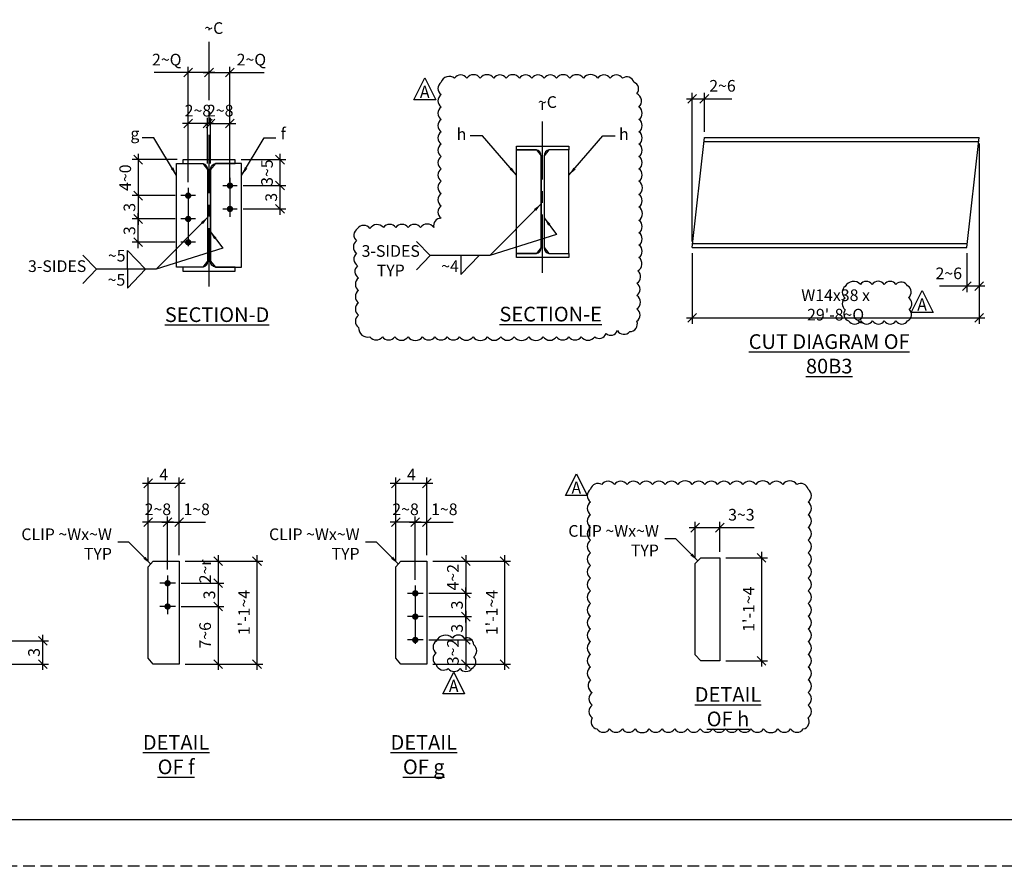
# Model space of a CAD drawing. Units: inches. Extents: x 0 to 432, y 0 to 288.
# Drawn here: x 183 to 309, y 0 to 109 of the extents above; entities that cross this region are included whole.
import ezdxf
from ezdxf.enums import TextEntityAlignment as Align

# ---------------------------------------------------------------- set-up
doc = ezdxf.new("R2010")
doc.units = ezdxf.units.IN
doc.header["$LTSCALE"] = 6
doc.header["$MEASUREMENT"] = 0
doc.header["$PDMODE"] = 98
doc.linetypes.add('CENTER', pattern=[2, 1.25, -0.25, 0.25, -0.25])
doc.linetypes.add('HIDDEN', pattern=[0.375, 0.25, -0.125])
for name, color, linetype in [('BORDERLINE', 3, 'Continuous'), ('DIM', 1, 'Continuous'), ('HOLES', 2, 'Continuous'), ('MATERIAL', 2, 'Continuous'), ('PLATES', 2, 'Continuous'), ('S5', 6, 'Continuous'), ('Secondary', 5, 'CENTER'), ('TEXT', 2, 'Continuous')]:
    doc.layers.add(name, color=color, linetype=linetype)
doc.styles.add('17BA', font='ROMANS', dxfattribs={"width": 0.95, "height": 11.57})
doc.styles.add('ROMANLES', font='dim.shx', dxfattribs={"width": 0.8, "bigfont": 'dtl-big.shx'})
doc.dimstyles.new('STD12', dxfattribs={"dimscale": 12, "dimtxt": 0.125, "dimasz": 0.09375, "dimexe": 0.0625, "dimexo": 0.0625, "dimgap": 0.03125, "dimtad": 1, "dimdec": 4, "dimzin": 3, "dimdsep": 46, "dimlunit": 4, "dimtxsty": 'ROMANLES', "dimblk": 'OBLIQUE', "dimcen": 0.0625, "dimdle": 0.0625, "dimclrd": 256, "dimclre": 256, "dimclrt": 3, "dimadec": 4, "dimazin": 0, "dimtfac": 0.65, "dimtdec": 4, "dimtmove": 0, "dimatfit": 3, "dimfxl": 0, "dimtolj": 1, "dimtzin": 0, "dimarcsym": 0})

# ---------------------------------------------------------------- blocks, each defined once
blk = doc.blocks.new('_Oblique')
at = {"layer": 'DIM', "color": 0, "lineweight": -2}
blk.add_line((-0.5, -0.5), (0.5, 0.5), dxfattribs=at)
blk = doc.blocks.new('*D94')
at = {"layer": 'Defpoints', "color": 0}
for p in [(175.53, 29.02), (185.53, 29.02), (175.53, 26.02)]:
    blk.add_point(p, dxfattribs=at)
at = {"layer": 'DIM', "lineweight": -2}
for p, q in [((185.53, 25.27), (185.53, 29.77)), ((176.28, 29.02), (186.28, 29.02)), ((176.28, 26.02), (186.28, 26.02))]:
    blk.add_line(p, q, dxfattribs=at)
at = {"layer": 'DIM', "lineweight": -2, "xscale": 1.125, "yscale": 1.125, "zscale": 1.125}
for p, rotation in [((185.53, 29.02), 90), ((185.53, 26.02), 270)]:
    blk.add_blockref('_Oblique', p, dxfattribs=dict(at, rotation=rotation))
at = {"layer": 'DIM', "color": 3, "insert": (184.41, 27.52), "char_height": 1.5, "attachment_point": 5, "rotation": 90, "style": 'ROMANLES'}
blk.add_mtext('\\A1;3', dxfattribs=at)
blk = doc.blocks.new('*D104')
at = {"layer": 'Defpoints', "color": 0}
for p in [(203.1, 39.27), (203.1, 26.02), (213.1, 26.02)]:
    blk.add_point(p, dxfattribs=at)
at = {"layer": 'DIM', "lineweight": -2}
for p, q in [((213.1, 40.02), (213.1, 25.27)), ((203.85, 39.27), (213.85, 39.27)), ((203.85, 26.02), (213.85, 26.02))]:
    blk.add_line(p, q, dxfattribs=at)
at = {"layer": 'DIM', "lineweight": -2, "xscale": 1.125, "yscale": 1.125, "zscale": 1.125}
for p, rotation in [((213.1, 39.27), 90), ((213.1, 26.02), 270)]:
    blk.add_blockref('_Oblique', p, dxfattribs=dict(at, rotation=rotation))
at = {"layer": 'DIM', "color": 3, "insert": (211.43, 32.65), "char_height": 1.5, "attachment_point": 5, "rotation": 90, "style": 'ROMANLES'}
blk.add_mtext("\\A1;1'-1~4", dxfattribs=at)
blk = doc.blocks.new('*D103')
at = {"layer": 'Defpoints', "color": 0}
for p in [(203.1, 49.27), (199.1, 38.52), (203.1, 39.27)]:
    blk.add_point(p, dxfattribs=at)
at = {"layer": 'DIM', "lineweight": -2}
for p, q in [((199.1, 39.27), (199.1, 50.02)), ((203.1, 40.02), (203.1, 50.02)), ((198.35, 49.27), (203.85, 49.27))]:
    blk.add_line(p, q, dxfattribs=at)
at = {"layer": 'DIM', "lineweight": -2, "xscale": 1.125, "yscale": 1.125, "zscale": 1.125, "rotation": 180}
blk.add_blockref('_Oblique', (199.1, 49.27), dxfattribs=at)
at = {"layer": 'DIM', "lineweight": -2, "xscale": 1.125, "yscale": 1.125, "zscale": 1.125}
blk.add_blockref('_Oblique', (203.1, 49.27), dxfattribs=at)
at = {"layer": 'DIM', "color": 3, "insert": (201.1, 50.39), "char_height": 1.5, "attachment_point": 5, "style": 'ROMANLES'}
blk.add_mtext('\\A1;4', dxfattribs=at)
blk = doc.blocks.new('*D102')
at = {"layer": 'Defpoints', "color": 0}
for p in [(199.1, 44.27), (199.1, 38.52), (201.6, 37.42)]:
    blk.add_point(p, dxfattribs=at)
at = {"layer": 'DIM', "lineweight": -2}
for p, q in [((199.1, 39.27), (199.1, 45.02)), ((201.6, 38.17), (201.6, 45.02)), ((202.35, 44.27), (198.35, 44.27))]:
    blk.add_line(p, q, dxfattribs=at)
at = {"layer": 'DIM', "lineweight": -2, "xscale": 1.125, "yscale": 1.125, "zscale": 1.125, "rotation": 180}
blk.add_blockref('_Oblique', (199.1, 44.27), dxfattribs=at)
at = {"layer": 'DIM', "lineweight": -2, "xscale": 1.125, "yscale": 1.125, "zscale": 1.125}
blk.add_blockref('_Oblique', (201.6, 44.27), dxfattribs=at)
at = {"layer": 'DIM', "color": 3, "insert": (200.35, 45.93), "char_height": 1.5, "attachment_point": 5, "style": 'ROMANLES'}
blk.add_mtext('\\A1;2~8', dxfattribs=at)
blk = doc.blocks.new('*D101')
at = {"layer": 'Defpoints', "color": 0}
for p in [(203.1, 44.27), (203.1, 39.27), (201.6, 37.42)]:
    blk.add_point(p, dxfattribs=at)
at = {"layer": 'DIM', "lineweight": -2}
for p, q in [((201.6, 38.17), (201.6, 45.02)), ((203.1, 40.02), (203.1, 45.02)), ((200.85, 44.27), (203.1, 44.27)), ((203.1, 44.27), (206.46, 44.27))]:
    blk.add_line(p, q, dxfattribs=at)
at = {"layer": 'DIM', "lineweight": -2, "xscale": 1.125, "yscale": 1.125, "zscale": 1.125, "rotation": 180}
blk.add_blockref('_Oblique', (201.6, 44.27), dxfattribs=at)
at = {"layer": 'DIM', "lineweight": -2, "xscale": 1.125, "yscale": 1.125, "zscale": 1.125}
blk.add_blockref('_Oblique', (203.1, 44.27), dxfattribs=at)
at = {"layer": 'DIM', "color": 3, "insert": (205.34, 45.93), "char_height": 1.5, "attachment_point": 5, "style": 'ROMANLES'}
blk.add_mtext('\\A1;1~8', dxfattribs=at)
blk = doc.blocks.new('*D100')
at = {"layer": 'Defpoints', "color": 0}
for p in [(202.6, 33.42), (203.1, 26.02), (208.1, 26.02)]:
    blk.add_point(p, dxfattribs=at)
at = {"layer": 'DIM', "lineweight": -2}
for p, q in [((203.35, 33.42), (208.85, 33.42)), ((208.1, 34.17), (208.1, 25.27)), ((203.85, 26.02), (208.85, 26.02))]:
    blk.add_line(p, q, dxfattribs=at)
at = {"layer": 'DIM', "lineweight": -2, "xscale": 1.125, "yscale": 1.125, "zscale": 1.125}
for p, rotation in [((208.1, 33.42), 90), ((208.1, 26.02), 270)]:
    blk.add_blockref('_Oblique', p, dxfattribs=dict(at, rotation=rotation))
at = {"layer": 'DIM', "color": 3, "insert": (206.43, 29.72), "char_height": 1.5, "attachment_point": 5, "rotation": 90, "style": 'ROMANLES'}
blk.add_mtext('\\A1;7~6', dxfattribs=at)
blk = doc.blocks.new('*D99')
at = {"layer": 'Defpoints', "color": 0}
for p in [(203.1, 39.27), (202.6, 36.42), (208.1, 36.42)]:
    blk.add_point(p, dxfattribs=at)
at = {"layer": 'DIM', "lineweight": -2}
for p, q in [((208.1, 40.02), (208.1, 35.67)), ((203.85, 39.27), (208.85, 39.27)), ((203.35, 36.42), (208.85, 36.42))]:
    blk.add_line(p, q, dxfattribs=at)
at = {"layer": 'DIM', "lineweight": -2, "xscale": 1.125, "yscale": 1.125, "zscale": 1.125}
for p, rotation in [((208.1, 39.27), 90), ((208.1, 36.42), 270)]:
    blk.add_blockref('_Oblique', p, dxfattribs=dict(at, rotation=rotation))
at = {"layer": 'DIM', "color": 3, "insert": (206.43, 37.94), "char_height": 1.5, "attachment_point": 5, "rotation": 90, "style": 'ROMANLES'}
blk.add_mtext('\\A1;2~r', dxfattribs=at)
blk = doc.blocks.new('*D98')
at = {"layer": 'Defpoints', "color": 0}
for p in [(202.6, 36.42), (202.6, 33.42), (208.1, 33.42)]:
    blk.add_point(p, dxfattribs=at)
at = {"layer": 'DIM', "lineweight": -2}
for p, q in [((208.1, 37.17), (208.1, 32.67)), ((203.35, 36.42), (208.85, 36.42)), ((203.35, 33.42), (208.85, 33.42))]:
    blk.add_line(p, q, dxfattribs=at)
at = {"layer": 'DIM', "lineweight": -2, "xscale": 1.125, "yscale": 1.125, "zscale": 1.125}
for p, rotation in [((208.1, 36.42), 90), ((208.1, 33.42), 270)]:
    blk.add_blockref('_Oblique', p, dxfattribs=dict(at, rotation=rotation))
at = {"layer": 'DIM', "color": 3, "insert": (206.97, 34.92), "char_height": 1.5, "attachment_point": 5, "rotation": 90, "style": 'ROMANLES'}
blk.add_mtext('\\A1;3', dxfattribs=at)
blk = doc.blocks.new('*D111')
at = {"layer": 'Defpoints', "color": 0}
for p in [(234.47, 32.12), (234.47, 29.12), (239.97, 29.12)]:
    blk.add_point(p, dxfattribs=at)
at = {"layer": 'DIM', "lineweight": -2}
for p, q in [((235.22, 32.12), (240.72, 32.12)), ((239.97, 32.87), (239.97, 28.37)), ((235.22, 29.12), (240.72, 29.12))]:
    blk.add_line(p, q, dxfattribs=at)
at = {"layer": 'DIM', "lineweight": -2, "xscale": 1.125, "yscale": 1.125, "zscale": 1.125}
for p, rotation in [((239.97, 32.12), 90), ((239.97, 29.12), 270)]:
    blk.add_blockref('_Oblique', p, dxfattribs=dict(at, rotation=rotation))
at = {"layer": 'DIM', "color": 3, "insert": (238.84, 30.62), "char_height": 1.5, "attachment_point": 5, "rotation": 90, "style": 'ROMANLES'}
blk.add_mtext('\\A1;3', dxfattribs=at)
blk = doc.blocks.new('*D110')
at = {"layer": 'Defpoints', "color": 0}
for p in [(234.97, 39.27), (234.47, 35.12), (239.97, 35.12)]:
    blk.add_point(p, dxfattribs=at)
at = {"layer": 'DIM', "lineweight": -2}
for p, q in [((239.97, 40.02), (239.97, 34.37)), ((235.72, 39.27), (240.72, 39.27)), ((235.22, 35.12), (240.72, 35.12))]:
    blk.add_line(p, q, dxfattribs=at)
at = {"layer": 'DIM', "lineweight": -2, "xscale": 1.125, "yscale": 1.125, "zscale": 1.125}
for p, rotation in [((239.97, 39.27), 90), ((239.97, 35.12), 270)]:
    blk.add_blockref('_Oblique', p, dxfattribs=dict(at, rotation=rotation))
at = {"layer": 'DIM', "color": 3, "insert": (238.31, 37.19), "char_height": 1.5, "attachment_point": 5, "rotation": 90, "style": 'ROMANLES'}
blk.add_mtext('\\A1;4~2', dxfattribs=at)
blk = doc.blocks.new('*D109')
at = {"layer": 'Defpoints', "color": 0}
for p in [(234.47, 29.12), (234.97, 26.02), (239.97, 26.02)]:
    blk.add_point(p, dxfattribs=at)
at = {"layer": 'DIM', "lineweight": -2}
for p, q in [((239.97, 29.87), (239.97, 25.27)), ((235.22, 29.12), (240.72, 29.12)), ((235.72, 26.02), (240.72, 26.02))]:
    blk.add_line(p, q, dxfattribs=at)
at = {"layer": 'DIM', "lineweight": -2, "xscale": 1.125, "yscale": 1.125, "zscale": 1.125}
for p, rotation in [((239.97, 29.12), 90), ((239.97, 26.02), 270)]:
    blk.add_blockref('_Oblique', p, dxfattribs=dict(at, rotation=rotation))
at = {"layer": 'DIM', "color": 3, "insert": (238.31, 27.57), "char_height": 1.5, "attachment_point": 5, "rotation": 90, "style": 'ROMANLES'}
blk.add_mtext('\\A1;3~2', dxfattribs=at)
blk = doc.blocks.new('*D108')
at = {"layer": 'Defpoints', "color": 0}
for p in [(234.97, 44.27), (234.97, 39.27), (233.47, 36.12)]:
    blk.add_point(p, dxfattribs=at)
at = {"layer": 'DIM', "lineweight": -2}
for p, q in [((233.47, 36.87), (233.47, 45.02)), ((234.97, 40.02), (234.97, 45.02)), ((232.72, 44.27), (234.97, 44.27)), ((234.97, 44.27), (238.33, 44.27))]:
    blk.add_line(p, q, dxfattribs=at)
at = {"layer": 'DIM', "lineweight": -2, "xscale": 1.125, "yscale": 1.125, "zscale": 1.125, "rotation": 180}
blk.add_blockref('_Oblique', (233.47, 44.27), dxfattribs=at)
at = {"layer": 'DIM', "lineweight": -2, "xscale": 1.125, "yscale": 1.125, "zscale": 1.125}
blk.add_blockref('_Oblique', (234.97, 44.27), dxfattribs=at)
at = {"layer": 'DIM', "color": 3, "insert": (237.21, 45.93), "char_height": 1.5, "attachment_point": 5, "style": 'ROMANLES'}
blk.add_mtext('\\A1;1~8', dxfattribs=at)
blk = doc.blocks.new('*D107')
at = {"layer": 'Defpoints', "color": 0}
for p in [(230.97, 44.27), (230.97, 38.52), (233.47, 36.12)]:
    blk.add_point(p, dxfattribs=at)
at = {"layer": 'DIM', "lineweight": -2}
for p, q in [((230.97, 39.27), (230.97, 45.02)), ((233.47, 36.87), (233.47, 45.02)), ((234.22, 44.27), (230.22, 44.27))]:
    blk.add_line(p, q, dxfattribs=at)
at = {"layer": 'DIM', "lineweight": -2, "xscale": 1.125, "yscale": 1.125, "zscale": 1.125, "rotation": 180}
blk.add_blockref('_Oblique', (230.97, 44.27), dxfattribs=at)
at = {"layer": 'DIM', "lineweight": -2, "xscale": 1.125, "yscale": 1.125, "zscale": 1.125}
blk.add_blockref('_Oblique', (233.47, 44.27), dxfattribs=at)
at = {"layer": 'DIM', "color": 3, "insert": (232.22, 45.93), "char_height": 1.5, "attachment_point": 5, "style": 'ROMANLES'}
blk.add_mtext('\\A1;2~8', dxfattribs=at)
blk = doc.blocks.new('*D106')
at = {"layer": 'Defpoints', "color": 0}
for p in [(234.97, 49.27), (230.97, 38.52), (234.97, 39.27)]:
    blk.add_point(p, dxfattribs=at)
at = {"layer": 'DIM', "lineweight": -2}
for p, q in [((230.97, 39.27), (230.97, 50.02)), ((234.97, 40.02), (234.97, 50.02)), ((230.22, 49.27), (235.72, 49.27))]:
    blk.add_line(p, q, dxfattribs=at)
at = {"layer": 'DIM', "lineweight": -2, "xscale": 1.125, "yscale": 1.125, "zscale": 1.125, "rotation": 180}
blk.add_blockref('_Oblique', (230.97, 49.27), dxfattribs=at)
at = {"layer": 'DIM', "lineweight": -2, "xscale": 1.125, "yscale": 1.125, "zscale": 1.125}
blk.add_blockref('_Oblique', (234.97, 49.27), dxfattribs=at)
at = {"layer": 'DIM', "color": 3, "insert": (232.97, 50.39), "char_height": 1.5, "attachment_point": 5, "style": 'ROMANLES'}
blk.add_mtext('\\A1;4', dxfattribs=at)
blk = doc.blocks.new('*D105')
at = {"layer": 'Defpoints', "color": 0}
for p in [(234.97, 39.27), (234.97, 26.02), (244.97, 26.02)]:
    blk.add_point(p, dxfattribs=at)
at = {"layer": 'DIM', "lineweight": -2}
for p, q in [((244.97, 40.02), (244.97, 25.27)), ((235.72, 39.27), (245.72, 39.27)), ((235.72, 26.02), (245.72, 26.02))]:
    blk.add_line(p, q, dxfattribs=at)
at = {"layer": 'DIM', "lineweight": -2, "xscale": 1.125, "yscale": 1.125, "zscale": 1.125}
for p, rotation in [((244.97, 39.27), 90), ((244.97, 26.02), 270)]:
    blk.add_blockref('_Oblique', p, dxfattribs=dict(at, rotation=rotation))
at = {"layer": 'DIM', "color": 3, "insert": (243.31, 32.65), "char_height": 1.5, "attachment_point": 5, "rotation": 90, "style": 'ROMANLES'}
blk.add_mtext("\\A1;1'-1~4", dxfattribs=at)
blk = doc.blocks.new('*D112')
at = {"layer": 'Defpoints', "color": 0}
for p in [(234.47, 35.12), (239.97, 35.12), (234.47, 32.12)]:
    blk.add_point(p, dxfattribs=at)
at = {"layer": 'DIM', "lineweight": -2}
for p, q in [((239.97, 31.37), (239.97, 35.87)), ((235.22, 35.12), (240.72, 35.12)), ((235.22, 32.12), (240.72, 32.12))]:
    blk.add_line(p, q, dxfattribs=at)
at = {"layer": 'DIM', "lineweight": -2, "xscale": 1.125, "yscale": 1.125, "zscale": 1.125}
for p, rotation in [((239.97, 35.12), 90), ((239.97, 32.12), 270)]:
    blk.add_blockref('_Oblique', p, dxfattribs=dict(at, rotation=rotation))
at = {"layer": 'DIM', "color": 3, "insert": (238.84, 33.62), "char_height": 1.5, "attachment_point": 5, "rotation": 90, "style": 'ROMANLES'}
blk.add_mtext('\\A1;3', dxfattribs=at)
blk = doc.blocks.new('*D115')
at = {"layer": 'Defpoints', "color": 0}
for p in [(306.02, 93.74), (304.45, 79.62), (304.45, 74.62)]:
    blk.add_point(p, dxfattribs=at)
at = {"layer": 'DIM', "lineweight": -2}
for p, q in [((306.02, 92.99), (306.02, 73.87)), ((304.45, 78.87), (304.45, 73.87)), ((304.45, 74.62), (300.92, 74.62)), ((306.77, 74.62), (304.45, 74.62))]:
    blk.add_line(p, q, dxfattribs=at)
at = {"layer": 'DIM', "lineweight": -2, "xscale": 1.125, "yscale": 1.125, "zscale": 1.125, "rotation": 180}
blk.add_blockref('_Oblique', (304.45, 74.62), dxfattribs=at)
at = {"layer": 'DIM', "lineweight": -2, "xscale": 1.125, "yscale": 1.125, "zscale": 1.125}
blk.add_blockref('_Oblique', (306.02, 74.62), dxfattribs=at)
at = {"layer": 'DIM', "color": 3, "insert": (302.12, 76.28), "char_height": 1.5, "attachment_point": 5, "style": 'ROMANLES'}
blk.add_mtext('\\A1;2~6', dxfattribs=at)
blk = doc.blocks.new('*D114')
at = {"layer": 'Defpoints', "color": 0}
for p in [(270.67, 98.74), (270.67, 93.74), (269.1, 79.62)]:
    blk.add_point(p, dxfattribs=at)
at = {"layer": 'DIM', "lineweight": -2}
for p, q in [((269.1, 80.37), (269.1, 99.49)), ((270.67, 94.49), (270.67, 99.49)), ((268.35, 98.74), (270.67, 98.74)), ((270.67, 98.74), (274.2, 98.74))]:
    blk.add_line(p, q, dxfattribs=at)
at = {"layer": 'DIM', "lineweight": -2, "xscale": 1.125, "yscale": 1.125, "zscale": 1.125, "rotation": 180}
blk.add_blockref('_Oblique', (269.1, 98.74), dxfattribs=at)
at = {"layer": 'DIM', "lineweight": -2, "xscale": 1.125, "yscale": 1.125, "zscale": 1.125}
blk.add_blockref('_Oblique', (270.67, 98.74), dxfattribs=at)
at = {"layer": 'DIM', "color": 3, "insert": (273, 100.41), "char_height": 1.5, "attachment_point": 5, "style": 'ROMANLES'}
blk.add_mtext('\\A1;2~6', dxfattribs=at)
blk = doc.blocks.new('*D113')
at = {"layer": 'Defpoints', "color": 0}
for p in [(306.02, 93.74), (269.1, 79.62), (306.02, 70.55)]:
    blk.add_point(p, dxfattribs=at)
at = {"layer": 'DIM', "lineweight": -2}
for p, q in [((306.02, 92.99), (306.02, 69.8)), ((269.1, 78.87), (269.1, 69.8)), ((268.35, 70.55), (306.77, 70.55))]:
    blk.add_line(p, q, dxfattribs=at)
at = {"layer": 'DIM', "lineweight": -2, "xscale": 1.125, "yscale": 1.125, "zscale": 1.125, "rotation": 180}
blk.add_blockref('_Oblique', (269.1, 70.55), dxfattribs=at)
at = {"layer": 'DIM', "lineweight": -2, "xscale": 1.125, "yscale": 1.125, "zscale": 1.125}
blk.add_blockref('_Oblique', (306.02, 70.55), dxfattribs=at)
at = {"layer": 'DIM', "color": 3, "insert": (287.56, 72.22), "char_height": 1.5, "attachment_point": 5, "style": 'ROMANLES'}
blk.add_mtext("\\A1;W14x38 x 29'-8~Q", dxfattribs=at)
blk = doc.blocks.new('*D122')
at = {"layer": 'Defpoints', "color": 0}
for p in [(209.62, 95.56), (207.12, 89.66), (209.62, 87.28)]:
    blk.add_point(p, dxfattribs=at)
at = {"layer": 'DIM', "lineweight": -2}
for p, q in [((207.12, 90.41), (207.12, 96.31)), ((209.62, 88.03), (209.62, 96.31)), ((206.37, 95.56), (210.37, 95.56))]:
    blk.add_line(p, q, dxfattribs=at)
at = {"layer": 'DIM', "lineweight": -2, "xscale": 1.125, "yscale": 1.125, "zscale": 1.125, "rotation": 180}
blk.add_blockref('_Oblique', (207.12, 95.56), dxfattribs=at)
at = {"layer": 'DIM', "lineweight": -2, "xscale": 1.125, "yscale": 1.125, "zscale": 1.125}
blk.add_blockref('_Oblique', (209.62, 95.56), dxfattribs=at)
at = {"layer": 'DIM', "color": 3, "insert": (208.37, 97.22), "char_height": 1.5, "attachment_point": 5, "style": 'ROMANLES'}
blk.add_mtext('\\A1;2~8', dxfattribs=at)
blk = doc.blocks.new('*D121')
at = {"layer": 'Defpoints', "color": 0}
for p in [(209.62, 102.12), (206.93, 98.65), (209.62, 87.28)]:
    blk.add_point(p, dxfattribs=at)
at = {"layer": 'DIM', "lineweight": -2}
for p, q in [((206.93, 99.4), (206.93, 102.87)), ((209.62, 88.03), (209.62, 102.87)), ((206.18, 102.12), (209.62, 102.12)), ((209.62, 102.12), (214.01, 102.12))]:
    blk.add_line(p, q, dxfattribs=at)
at = {"layer": 'DIM', "lineweight": -2, "xscale": 1.125, "yscale": 1.125, "zscale": 1.125, "rotation": 180}
blk.add_blockref('_Oblique', (206.93, 102.12), dxfattribs=at)
at = {"layer": 'DIM', "lineweight": -2, "xscale": 1.125, "yscale": 1.125, "zscale": 1.125}
blk.add_blockref('_Oblique', (209.62, 102.12), dxfattribs=at)
at = {"layer": 'DIM', "color": 3, "insert": (212.38, 103.78), "char_height": 1.5, "attachment_point": 5, "style": 'ROMANLES'}
blk.add_mtext('\\A1;2~Q', dxfattribs=at)
blk = doc.blocks.new('*D120')
at = {"layer": 'Defpoints', "color": 0}
for p in [(204.25, 102.12), (206.93, 98.65), (204.25, 87.28)]:
    blk.add_point(p, dxfattribs=at)
at = {"layer": 'DIM', "lineweight": -2}
for p, q in [((204.25, 88.03), (204.25, 102.87)), ((206.93, 99.4), (206.93, 102.87)), ((204.25, 102.12), (199.86, 102.12)), ((207.68, 102.12), (204.25, 102.12))]:
    blk.add_line(p, q, dxfattribs=at)
at = {"layer": 'DIM', "lineweight": -2, "xscale": 1.125, "yscale": 1.125, "zscale": 1.125, "rotation": 180}
blk.add_blockref('_Oblique', (204.25, 102.12), dxfattribs=at)
at = {"layer": 'DIM', "lineweight": -2, "xscale": 1.125, "yscale": 1.125, "zscale": 1.125}
blk.add_blockref('_Oblique', (206.93, 102.12), dxfattribs=at)
at = {"layer": 'DIM', "color": 3, "insert": (201.49, 103.78), "char_height": 1.5, "attachment_point": 5, "style": 'ROMANLES'}
blk.add_mtext('\\A1;2~Q', dxfattribs=at)
blk = doc.blocks.new('*D119')
at = {"layer": 'Defpoints', "color": 0}
for p in [(204.25, 95.56), (206.75, 89.66), (204.25, 87.28)]:
    blk.add_point(p, dxfattribs=at)
at = {"layer": 'DIM', "lineweight": -2}
for p, q in [((204.25, 88.03), (204.25, 96.31)), ((206.75, 90.41), (206.75, 96.31)), ((207.5, 95.56), (203.5, 95.56))]:
    blk.add_line(p, q, dxfattribs=at)
at = {"layer": 'DIM', "lineweight": -2, "xscale": 1.125, "yscale": 1.125, "zscale": 1.125, "rotation": 180}
blk.add_blockref('_Oblique', (204.25, 95.56), dxfattribs=at)
at = {"layer": 'DIM', "lineweight": -2, "xscale": 1.125, "yscale": 1.125, "zscale": 1.125}
blk.add_blockref('_Oblique', (206.75, 95.56), dxfattribs=at)
at = {"layer": 'DIM', "color": 3, "insert": (205.5, 97.22), "char_height": 1.5, "attachment_point": 5, "style": 'ROMANLES'}
blk.add_mtext('\\A1;2~8', dxfattribs=at)
blk = doc.blocks.new('*D124')
at = {"layer": 'Defpoints', "color": 0}
for p in [(210.56, 87.57), (210.56, 84.57), (216.06, 84.57)]:
    blk.add_point(p, dxfattribs=at)
at = {"layer": 'DIM', "lineweight": -2}
for p, q in [((211.31, 87.57), (216.81, 87.57)), ((216.06, 88.32), (216.06, 83.82)), ((211.31, 84.57), (216.81, 84.57))]:
    blk.add_line(p, q, dxfattribs=at)
at = {"layer": 'DIM', "lineweight": -2, "xscale": 1.125, "yscale": 1.125, "zscale": 1.125}
for p, rotation in [((216.06, 87.57), 90), ((216.06, 84.57), 270)]:
    blk.add_blockref('_Oblique', p, dxfattribs=dict(at, rotation=rotation))
at = {"layer": 'DIM', "color": 3, "insert": (214.93, 86.07), "char_height": 1.5, "attachment_point": 5, "rotation": 90, "style": 'ROMANLES'}
blk.add_mtext('\\A1;3', dxfattribs=at)
blk = doc.blocks.new('*D123')
at = {"layer": 'Defpoints', "color": 0}
for p in [(210.31, 90.91), (210.56, 87.57), (216.06, 87.57)]:
    blk.add_point(p, dxfattribs=at)
at = {"layer": 'DIM', "lineweight": -2}
for p, q in [((216.06, 91.66), (216.06, 86.82)), ((211.06, 90.91), (216.81, 90.91)), ((211.31, 87.57), (216.81, 87.57))]:
    blk.add_line(p, q, dxfattribs=at)
at = {"layer": 'DIM', "lineweight": -2, "xscale": 1.125, "yscale": 1.125, "zscale": 1.125}
for p, rotation in [((216.06, 90.91), 90), ((216.06, 87.57), 270)]:
    blk.add_blockref('_Oblique', p, dxfattribs=dict(at, rotation=rotation))
at = {"layer": 'DIM', "color": 3, "insert": (214.39, 89.24), "char_height": 1.5, "attachment_point": 5, "rotation": 90, "style": 'ROMANLES'}
blk.add_mtext('\\A1;3~5', dxfattribs=at)
blk = doc.blocks.new('*D118')
at = {"layer": 'Defpoints', "color": 0}
for p in [(203.56, 90.91), (197.81, 86.28), (203.31, 86.28)]:
    blk.add_point(p, dxfattribs=at)
at = {"layer": 'DIM', "lineweight": -2}
for p, q in [((197.81, 91.66), (197.81, 85.53)), ((202.81, 90.91), (197.06, 90.91)), ((202.56, 86.28), (197.06, 86.28))]:
    blk.add_line(p, q, dxfattribs=at)
at = {"layer": 'DIM', "lineweight": -2, "xscale": 1.125, "yscale": 1.125, "zscale": 1.125}
for p, rotation in [((197.81, 90.91), 90), ((197.81, 86.28), 270)]:
    blk.add_blockref('_Oblique', p, dxfattribs=dict(at, rotation=rotation))
at = {"layer": 'DIM', "color": 3, "insert": (196.15, 88.59), "char_height": 1.5, "attachment_point": 5, "rotation": 90, "style": 'ROMANLES'}
blk.add_mtext('\\A1;4~0', dxfattribs=at)
blk = doc.blocks.new('*D117')
at = {"layer": 'Defpoints', "color": 0}
for p in [(197.81, 83.28), (203.31, 83.28), (203.31, 80.28)]:
    blk.add_point(p, dxfattribs=at)
at = {"layer": 'DIM', "lineweight": -2}
for p, q in [((197.81, 79.53), (197.81, 84.03)), ((202.56, 83.28), (197.06, 83.28)), ((202.56, 80.28), (197.06, 80.28))]:
    blk.add_line(p, q, dxfattribs=at)
at = {"layer": 'DIM', "lineweight": -2, "xscale": 1.125, "yscale": 1.125, "zscale": 1.125}
for p, rotation in [((197.81, 83.28), 90), ((197.81, 80.28), 270)]:
    blk.add_blockref('_Oblique', p, dxfattribs=dict(at, rotation=rotation))
at = {"layer": 'DIM', "color": 3, "insert": (196.69, 81.78), "char_height": 1.5, "attachment_point": 5, "rotation": 90, "style": 'ROMANLES'}
blk.add_mtext('\\A1;3', dxfattribs=at)
blk = doc.blocks.new('*D116')
at = {"layer": 'Defpoints', "color": 0}
for p in [(203.31, 86.28), (197.81, 83.28), (203.31, 83.28)]:
    blk.add_point(p, dxfattribs=at)
at = {"layer": 'DIM', "lineweight": -2}
for p, q in [((202.56, 86.28), (197.06, 86.28)), ((197.81, 87.03), (197.81, 82.53)), ((202.56, 83.28), (197.06, 83.28))]:
    blk.add_line(p, q, dxfattribs=at)
at = {"layer": 'DIM', "lineweight": -2, "xscale": 1.125, "yscale": 1.125, "zscale": 1.125}
for p, rotation in [((197.81, 86.28), 90), ((197.81, 83.28), 270)]:
    blk.add_blockref('_Oblique', p, dxfattribs=dict(at, rotation=rotation))
at = {"layer": 'DIM', "color": 3, "insert": (196.69, 84.78), "char_height": 1.5, "attachment_point": 5, "rotation": 90, "style": 'ROMANLES'}
blk.add_mtext('\\A1;3', dxfattribs=at)
blk = doc.blocks.new('*D157')
at = {"layer": 'Defpoints', "color": 0}
for p in [(272.67, 39.7), (272.67, 26.45), (278.03, 26.45)]:
    blk.add_point(p, dxfattribs=at)
at = {"layer": 'DIM', "lineweight": -2}
for p, q in [((273.42, 39.7), (278.78, 39.7)), ((278.03, 40.45), (278.03, 25.7)), ((273.42, 26.45), (278.78, 26.45))]:
    blk.add_line(p, q, dxfattribs=at)
at = {"layer": 'DIM', "lineweight": -2, "xscale": 1.125, "yscale": 1.125, "zscale": 1.125}
for p, rotation in [((278.03, 39.7), 90), ((278.03, 26.45), 270)]:
    blk.add_blockref('_Oblique', p, dxfattribs=dict(at, rotation=rotation))
at = {"layer": 'DIM', "color": 3, "insert": (276.37, 33.08), "char_height": 1.5, "attachment_point": 5, "rotation": 90, "style": 'ROMANLES'}
blk.add_mtext("\\A1;1'-1~4", dxfattribs=at)
blk = doc.blocks.new('*D156')
at = {"layer": 'Defpoints', "color": 0}
for p in [(272.67, 43.57), (272.67, 39.7), (269.48, 38.95)]:
    blk.add_point(p, dxfattribs=at)
at = {"layer": 'DIM', "lineweight": -2}
for p, q in [((268.73, 43.57), (272.67, 43.57)), ((269.48, 39.7), (269.48, 44.32)), ((272.67, 40.45), (272.67, 44.32)), ((272.67, 43.57), (277.06, 43.57))]:
    blk.add_line(p, q, dxfattribs=at)
at = {"layer": 'DIM', "lineweight": -2, "xscale": 1.125, "yscale": 1.125, "zscale": 1.125, "rotation": 180}
blk.add_blockref('_Oblique', (269.48, 43.57), dxfattribs=at)
at = {"layer": 'DIM', "lineweight": -2, "xscale": 1.125, "yscale": 1.125, "zscale": 1.125}
blk.add_blockref('_Oblique', (272.67, 43.57), dxfattribs=at)
at = {"layer": 'DIM', "color": 3, "insert": (275.43, 45.23), "char_height": 1.5, "attachment_point": 5, "style": 'ROMANLES'}
blk.add_mtext('\\A1;3~3', dxfattribs=at)

msp = doc.modelspace()

# ---------------------------------------------------------------- linework, layer by layer
at = {"layer": 'BORDERLINE', "linetype": 'HIDDEN'}
msp.add_lwpolyline([(0, 288), (432, 288), (432, 0), (0, 0)], close=True, dxfattribs=at)
at = {"layer": 'BORDERLINE', "const_width": 0.1875}
msp.add_lwpolyline([(15, 6), (15, 282), (426, 282), (426, 6)], close=True, dxfattribs=at)
at = {"layer": 'DIM'}
for p, q in [((233.624, 80.38046), (235.37591, 78.56546)), ((190.6979, 78.62501), (192.44981, 76.81001)), ((196.42393, 79.23001), (198.7598, 76.81001)), ((196.42393, 76.81001), (196.42393, 79.23001)), ((233.624, 76.75046), (235.37591, 78.56546)), ((239.35003, 78.56546), (239.35003, 76.14546)), ((239.35003, 76.14546), (241.68591, 78.56546)), ((190.6979, 74.99501), (192.44981, 76.81001)), ((196.42393, 74.39001), (198.7598, 76.81001)), ((196.42393, 76.81001), (196.42393, 74.39001))]:
    msp.add_line(p, q, dxfattribs=at)
for points in [[(236.79312, 100.86239, 0.52056705), (236.79312, 99.272, 0.52056705), (236.79312, 97.68162, 0.52056705), (236.79312, 96.09124, 0.52056705), (236.79312, 94.50085, 0.52056705), (236.79312, 92.91047, 0.52056705), (236.79312, 91.32009, 0.52056705), (236.79312, 89.7297, 0.52056705), (236.79312, 88.13932, 0.52056705), (236.79312, 86.54894, 0.52056705), (236.79312, 84.95856, 0.52056705), (236.79312, 83.36817, 0.52056705), (235.86473, 82.17538, 0.52056705), (234.14056, 82.17538, 0.52056705), (232.54901, 82.17538, 0.52056705), (230.95747, 82.17538, 0.52056705), (229.36593, 82.17538, 0.52056705), (227.64176, 82.04285, 0.52056705), (226.05022, 82.04285, 0.52056705), (225.91759, 80.45247, 0.52056705), (225.91759, 78.86209, 0.52056705), (226.05022, 77.2717, 0.52056705), (226.18285, 75.68132, 0.52056705), (226.18285, 74.09094, 0.52056705), (226.18285, 72.50055, 0.52056705), (226.18285, 70.91017, 0.52056705), (226.18285, 69.31979, 0.52056705), (227.64176, 68.127, 0.52056705), (229.2333, 68.127, 0.52056705), (230.82485, 68.127, 0.52056705), (232.54901, 68.127, 0.52056705), (234.40581, 68.127, 0.52056705), (235.99735, 68.127, 0.52056705), (237.58889, 68.127, 0.52056705), (239.18044, 68.127, 0.52056705), (240.90461, 68.127, 0.52056705), (242.7614, 68.127, 0.52056705), (244.48557, 68.127, 0.52056705), (246.20974, 68.127, 0.52056705), (248.06654, 68.127, 0.52056705), (249.92334, 68.127, 0.52056705), (251.64751, 68.127, 0.52056705), (253.23905, 68.127, 0.52056705), (254.83059, 68.127, 0.52056705), (256.55476, 68.127, 0.52056705), (258.01367, 68.52459, 0.52056705), (259.47259, 68.92219, 0.52056705), (261.06413, 68.78966, 0.52056705), (261.99252, 70.11498, 0.52056705), (261.99252, 71.70536, 0.52056705), (261.99252, 73.42828, 0.52056705), (261.99252, 75.01866, 0.52056705), (262.12515, 76.60904, 0.52056705), (262.25778, 78.33196, 0.52056705), (262.25778, 79.92234, 0.52056705), (262.25778, 81.51272, 0.52056705), (262.25778, 83.10311, 0.52056705), (262.25778, 84.82602, 0.52056705), (262.25778, 86.41641, 0.52056705), (262.25778, 88.13932, 0.52056705), (262.25778, 89.7297, 0.52056705), (262.25778, 91.32009, 0.52056705), (262.25778, 92.91047, 0.52056705), (262.25778, 94.50085, 0.52056705), (262.25778, 96.09124, 0.52056705), (262.25778, 97.68162, 0.52056705), (261.99252, 99.40454, 0.52056705), (261.59464, 100.86239, 0.52056705), (260.13573, 101.39252, 0.52056705), (258.54419, 101.39252, 0.52056705), (256.95264, 101.39252, 0.52056705), (255.09585, 101.39252, 0.52056705), (253.37168, 101.39252, 0.52056705), (251.64751, 101.39252, 0.52056705), (250.05597, 101.39252, 0.52056705), (248.46443, 101.39252, 0.52056705), (246.87288, 101.39252, 0.52056705), (245.14872, 101.39252, 0.52056705), (243.55717, 101.39252, 0.52056705), (241.833, 101.39252, 0.52056705), (240.10883, 101.39252, 0.52056705), (238.51729, 101.39252, 0.52056705)], [(288.79798, 74.60734, 0.52056705), (288.79798, 73.10281, 0.52056705), (288.79798, 71.59829, 0.52056705), (289.23712, 70.15645, 0.52056705), (290.80548, 70.15645, 0.52056705), (292.3111, 70.15645, 0.52056705), (293.81672, 70.15645, 0.52056705), (295.32234, 70.15645, 0.52056705), (296.82796, 70.15645, 0.52056705), (297.01616, 71.66098, 0.52056705), (296.95343, 73.1655, 0.52056705), (296.82796, 74.67002, 0.52056705), (295.32234, 74.85809, 0.52056705), (293.81672, 74.85809, 0.52056705), (292.24836, 74.85809, 0.52056705), (290.74274, 74.85809, 0.52056705)], [(256.02787, 48.49987, 0.52056705), (256.02787, 46.86662, 0.52056705), (256.02787, 45.23338, 0.52056705), (256.02787, 43.60013, 0.52056705), (256.02787, 41.96689, 0.52056705), (256.02787, 40.33364, 0.52056705), (256.02787, 38.7004, 0.52056705), (256.02787, 37.06715, 0.52056705), (256.02787, 35.4339, 0.52056705), (256.02787, 33.80066, 0.52056705), (256.02787, 32.16741, 0.52056705), (256.02787, 30.53417, 0.52056705), (256.02787, 28.90092, 0.52056705), (256.02787, 27.26768, 0.52056705), (256.02787, 25.63443, 0.52056705), (256.02787, 24.00118, 0.52056705), (256.23217, 22.36794, 0.52056705), (256.23217, 20.73469, 0.52056705), (256.23217, 19.10145, 0.52056705), (256.84509, 17.67236, 0.52056705), (258.47952, 17.67236, 0.52056705), (260.11396, 17.67236, 0.52056705), (261.74839, 17.67236, 0.52056705), (263.58713, 17.67236, 0.52056705), (265.22157, 17.67236, 0.52056705), (266.856, 17.67236, 0.52056705), (268.49043, 17.67236, 0.52056705), (270.12487, 17.67236, 0.52056705), (271.7593, 17.67236, 0.52056705), (273.39374, 17.67236, 0.52056705), (275.02817, 17.67236, 0.52056705), (276.66261, 17.67236, 0.52056705), (278.29704, 17.67236, 0.52056705), (280.13578, 17.67236, 0.52056705), (281.77022, 17.67236, 0.52056705), (283.40465, 17.67236, 0.52056705), (284.01757, 19.10145, 0.52056705), (284.01757, 20.73469, 0.52056705), (284.01757, 22.36794, 0.52056705), (284.01757, 24.00118, 0.52056705), (284.01757, 25.63443, 0.52056705), (284.01757, 27.26768, 0.52056705), (284.01757, 28.90092, 0.52056705), (284.01757, 30.53417, 0.52056705), (284.01757, 32.16741, 0.52056705), (284.01757, 33.80066, 0.52056705), (284.01757, 35.4339, 0.52056705), (284.01757, 37.06715, 0.52056705), (284.01757, 38.7004, 0.52056705), (284.01757, 40.33364, 0.52056705), (284.01757, 41.96689, 0.52056705), (284.01757, 43.60013, 0.52056705), (284.01757, 45.23338, 0.52056705), (284.01757, 46.86662, 0.52056705), (284.01757, 48.49987, 0.52056705), (282.58744, 49.11234, 0.52056705), (280.7487, 49.11234, 0.52056705), (279.11426, 49.11234, 0.52056705), (277.27552, 49.11234, 0.52056705), (275.64109, 49.11234, 0.52056705), (274.00665, 49.11234, 0.52056705), (272.37222, 49.11234, 0.52056705), (270.73778, 49.11234, 0.52056705), (269.10335, 49.11234, 0.52056705), (267.26461, 49.11234, 0.52056705), (265.63017, 49.11234, 0.52056705), (263.99574, 49.11234, 0.52056705), (262.3613, 49.11234, 0.52056705), (260.72687, 49.11234, 0.52056705), (259.09243, 49.11234, 0.52056705), (257.458, 49.11234, 0.52056705)], [(236.15392, 28.97039, 0.52056705), (236.15392, 27.45621, 0.52056705), (236.15392, 25.94203, 0.52056705), (237.71808, 25.45359, 0.52056705), (239.23337, 25.45359, 0.52056705), (240.74865, 25.45359, 0.52056705), (240.99305, 26.96777, 0.52056705), (240.99305, 28.48195, 0.52056705), (239.77105, 29.36115, 0.52056705), (238.25576, 29.36115, 0.52056705)]]:
    msp.add_lwpolyline(points, format="xyb", close=True, dxfattribs=at)
for points in [[(234.68964, 101.43104), (236.09635, 98.61763), (233.28294, 98.61763)], [(298.68612, 74.06174), (300.09282, 71.24833), (297.27941, 71.24833)], [(254.19606, 50.49666), (255.60276, 47.68325), (252.78935, 47.68325)], [(238.41322, 24.99441), (239.81993, 22.181), (237.00652, 22.181)]]:
    msp.add_lwpolyline(points, close=True, dxfattribs=at)
at = {"layer": 'HOLES', "const_width": 0.40625}
for points in [[(209.82557, 87.57203, -1), (209.41932, 87.57203, -1)], [(204.04432, 86.27994, 1), (204.45057, 86.27994, 1)], [(209.82557, 84.57203, -1), (209.41932, 84.57203, -1)], [(204.04432, 83.27994, 1), (204.45057, 83.27994, 1)], [(204.04432, 80.27994, 1), (204.45057, 80.27994, 1)], [(201.79927, 36.42022, -1), (201.39302, 36.42022, -1)], [(233.67194, 35.11769, -1), (233.26569, 35.11769, -1)], [(201.79927, 33.42022, -1), (201.39302, 33.42022, -1)], [(233.67194, 32.11769, -1), (233.26569, 32.11769, -1)], [(233.67194, 29.11769, -1), (233.26569, 29.11769, -1)]]:
    msp.add_lwpolyline(points, format="xyb", close=True, dxfattribs=at)
at = {"layer": 'MATERIAL'}
for p, q in [((269.09796, 79.61763), (270.67088, 93.74263)), ((270.6152, 93.24263), (305.96607, 93.24263)), ((270.67088, 93.74263), (306.02175, 93.74263)), ((304.44883, 79.61763), (306.02175, 93.74263)), ((269.15364, 80.11763), (304.50451, 80.11763)), ((269.09796, 79.61763), (304.44883, 79.61763))]:
    msp.add_line(p, q, dxfattribs=at)
for points in [[(250.67354, 78.84088), (253.23604, 78.84088), (253.23604, 78.34088), (249.86104, 78.34088), (246.48604, 78.34088), (246.48604, 78.84088), (249.04854, 78.84088, 0.362049935), (249.67354, 79.59088), (249.67354, 84.92961), (249.67354, 91.41143, 0.362049935), (249.04854, 92.16143), (246.48604, 92.16143), (246.48604, 92.66143), (249.86104, 92.66143), (253.23604, 92.66143), (253.23604, 92.16143), (250.67354, 92.16143, 0.362049935), (250.04854, 91.41143), (250.04854, 84.92961), (250.04854, 79.59088, 0.362049935)], [(206.12244, 77.08543), (203.55994, 77.08543), (203.55994, 76.58543), (206.93494, 76.58543), (210.30994, 76.58543), (210.30994, 77.08543), (207.74744, 77.08543, -0.362049935), (207.12244, 77.83543), (207.12244, 83.84348), (207.12244, 89.65598, -0.362049935), (207.74744, 90.40598), (210.30994, 90.40598), (210.30994, 90.90598), (206.93494, 90.90598), (203.55994, 90.90598), (203.55994, 90.40598), (206.12244, 90.40598, -0.362049935), (206.74744, 89.65598), (206.74744, 83.84348), (206.74744, 77.83543, -0.362049935)]]:
    msp.add_lwpolyline(points, format="xyb", close=True, dxfattribs=at)
at = {"layer": 'PLATES'}
for points in [[(246.48604, 92.16143), (249.04854, 92.16143), (249.67354, 91.41143), (249.67354, 79.59088), (249.04854, 78.84088), (246.48604, 78.84088), (246.48604, 92.16143)], [(253.23604, 92.16143), (250.67354, 92.16143), (250.04854, 91.41143), (250.04854, 79.59088), (250.67354, 78.84088), (253.23604, 78.84088), (253.23604, 92.16143)], [(202.74744, 90.40598), (206.12244, 90.40598), (206.74744, 89.65598), (206.74744, 77.83543), (206.12244, 77.08543), (202.74744, 77.08543), (202.74744, 90.40406)], [(211.12244, 90.40598), (207.74744, 90.40598), (207.12244, 89.65598), (207.12244, 77.83543), (207.74744, 77.08543), (211.12244, 77.08543), (211.12244, 90.40406)], [(272.66907, 26.454), (270.23157, 26.454), (269.48157, 27.204), (269.48157, 38.9481), (270.23157, 39.6981), (272.66907, 39.6981), (272.66907, 26.454)], [(203.09615, 26.02402), (199.72115, 26.02402), (199.09615, 26.77402), (199.09615, 38.51812), (199.72115, 39.26812), (203.09615, 39.26812), (203.09615, 26.02402)], [(234.96882, 26.02402), (231.59382, 26.02402), (230.96882, 26.77402), (230.96882, 38.51812), (231.59382, 39.26812), (234.96882, 39.26812), (234.96882, 26.02402)]]:
    msp.add_lwpolyline(points, dxfattribs=at)
at = {"layer": 'Secondary'}
for p, q in [((206.93494, 74.58543), (206.93494, 107.7036)), ((249.86104, 76.34088), (249.86104, 98.18704)), ((208.68964, 87.57203), (210.55524, 87.57203)), ((209.62244, 88.57203), (209.62244, 83.57203)), ((205.18024, 86.27994), (203.31464, 86.27994)), ((204.24744, 87.27994), (204.24744, 79.27994)), ((208.68964, 84.57203), (210.55524, 84.57203)), ((205.18024, 83.27994), (203.31464, 83.27994)), ((205.18024, 80.27994), (203.31464, 80.27994)), ((201.59615, 37.42022), (201.59615, 32.42022)), ((202.59615, 36.42022), (200.59615, 36.42022)), ((233.46882, 36.11769), (233.46882, 28.11769)), ((234.46882, 35.11769), (232.46882, 35.11769)), ((202.59615, 33.42022), (200.59615, 33.42022)), ((234.46882, 32.11769), (232.46882, 32.11769)), ((234.46882, 29.11769), (232.46882, 29.11769))]:
    msp.add_line(p, q, dxfattribs=at)

# ---------------------------------------------------------------- texts
at = {"layer": 'DIM', "color": 3, "char_height": 1.5, "style": 'ROMANLES'}
for s, insert, attachment_point in [('~C', (206.32475, 108.58618), 1), ('~C', (249.25086, 99.06962), 1), ('f', (216.47914, 94.07808), 5), ('h', (239.41439, 94.00569), 5), ('h', (260.3077, 94.00569), 5), ('g', (197.39074, 94.07808), 5), ('3-SIDES\\PTYP', (230.31188, 77.71635), 5), ('~5', (195.05043, 78.36322), 5), ('3-SIDES', (187.38578, 77.01499), 5), ('~4', (237.94536, 77.01152), 5), ('~5', (195.01926, 75.25608), 5), ('CLIP ~Wx~W\\P  TYP', (194.43283, 43.466), 3), ('CLIP ~Wx~W\\P  TYP', (226.3055, 43.466), 3), ('CLIP ~Wx~W\\P  TYP', (264.81825, 43.89598), 3)]:
    msp.add_mtext(s, dxfattribs=dict(at, insert=insert, attachment_point=attachment_point))
at = {"layer": 'S5', "style": '17BA', "width": 0.95}
for p in [(234.68964, 98.36341), (298.68612, 70.99411), (254.19606, 47.42903), (238.41322, 21.92678)]:
    msp.add_text('A', height=1.57294, dxfattribs=at).set_placement(p, align=Align.BOTTOM_CENTER)
at = {"layer": 'TEXT', "char_height": 1.8897636, "attachment_point": 5, "style": 'ROMANLES'}
for s, insert in [('{\\LSECTION-D}', (207.96574, 70.96884)), ('{\\LSECTION-E}', (250.89184, 71.04167)), ('{\\LCUT DIAGRAM OF 80B3}', (286.73135, 65.92822)), ('{\\LDETAIL OF h}', (273.7102, 20.53413)), ('{\\LDETAIL OF f}', (202.69265, 14.36958)), ('{\\LDETAIL OF g}', (234.56532, 14.36958))]:
    msp.add_mtext(s, dxfattribs=dict(at, insert=insert))

# ---------------------------------------------------------------- dimensions: what is measured, and where the dimension line sits
at = {"layer": 'DIM'}
for base, p1, p2, angle, text, picture, middle in [((204.24744, 102.11887), (206.93494, 98.64925), (204.24744, 87.27994), 180, '2~Q', '*D120', (201.4903, 103.78137)), ((204.24744, 95.55637), (206.74744, 89.65598), (204.24744, 87.27994), 180, '2~8', '*D119', (205.49744, 97.21887)), ((197.81464, 86.27994), (203.55994, 90.90598), (203.31464, 86.27994), 90, '4~0', '*D118', (196.15214, 88.59296)), ((216.05524, 87.57203), (210.30994, 90.90598), (210.55524, 87.57203), 90, '3~5', '*D123', (214.39274, 89.23901)), ((216.05524, 84.57203), (210.55524, 87.57203), (210.55524, 84.57203), 90, '3', '*D124', (214.93024, 86.07203)), ((197.81464, 83.27994), (203.31464, 86.27994), (203.31464, 83.27994), 90, '3', '*D116', (196.68964, 84.77994)), ((197.81464, 83.27994), (203.31464, 80.27994), (203.31464, 83.27994), 270, '3', '*D117', (196.68964, 81.77994)), ((213.09615, 26.02402), (203.09615, 39.26812), (203.09615, 26.02402), 90, "1'-1~4", '*D104', (211.43365, 32.64607)), ((244.96882, 26.02402), (234.96882, 39.26812), (234.96882, 26.02402), 90, "1'-1~4", '*D105', (243.30632, 32.64607)), ((278.02817, 26.454), (272.66907, 39.6981), (272.66907, 26.454), 90, "1'-1~4", '*D157', (276.36567, 33.07605)), ((208.09615, 33.42022), (202.59615, 36.42022), (202.59615, 33.42022), 90, '3', '*D98', (206.97115, 34.92022)), ((239.96882, 35.11769), (234.46882, 32.11769), (234.46882, 35.11769), 270, '3', '*D112', (238.84382, 33.61769)), ((208.09615, 26.02402), (202.59615, 33.42022), (203.09615, 26.02402), 90, '7~6', '*D100', (206.43365, 29.72212)), ((239.96882, 29.11769), (234.46882, 32.11769), (234.46882, 29.11769), 90, '3', '*D111', (238.84382, 30.61769)), ((185.53136, 29.02402), (175.53136, 26.02402), (175.53136, 29.02402), 90, '3', '*D94', (184.40636, 27.52402)), ((239.96882, 26.02402), (234.46882, 29.11769), (234.96882, 26.02402), 90, '3~2', '*D109', (238.30632, 27.57086))]:
    dim = msp.add_linear_dim(base=base, p1=p1, p2=p2, angle=angle, text=text, dimstyle='STD12', dxfattribs=at)
    dim.commit()
    dim.dimension.update_dxf_attribs({"geometry": picture, "text_midpoint": middle})
for base, p1, p2, text, picture, middle in [((209.62244, 102.11887), (206.93494, 98.64925), (209.62244, 87.27994), '2~Q', '*D121', (212.37959, 103.78137)), ((270.67088, 98.74263), (269.09796, 79.61763), (270.67088, 93.74263), '2~6', '*D114', (272.99945, 100.40513)), ((209.62244, 95.55637), (207.12244, 89.65598), (209.62244, 87.27994), '2~8', '*D122', (208.37244, 97.21887)), ((306.02175, 70.55258), (269.09796, 79.61763), (306.02175, 93.74263), "W14x38 x 29'-8~Q", '*D113', (287.55985, 72.21508)), ((304.44883, 74.61763), (306.02175, 93.74263), (304.44883, 79.61763), '2~6', '*D115', (302.12026, 76.28013)), ((203.09615, 49.26812), (199.09615, 38.51812), (203.09615, 39.26812), '4', '*D103', (201.09615, 50.39312)), ((234.96882, 49.26812), (230.96882, 38.51812), (234.96882, 39.26812), '4', '*D106', (232.96882, 50.39312)), ((199.09615, 44.26812), (201.59615, 37.42022), (199.09615, 38.51812), '2~8', '*D102', (200.34615, 45.93062)), ((203.09615, 44.26812), (201.59615, 37.42022), (203.09615, 39.26812), '1~8', '*D101', (205.339, 45.93062)), ((230.96882, 44.26812), (233.46882, 36.11769), (230.96882, 38.51812), '2~8', '*D107', (232.21882, 45.93062)), ((234.96882, 44.26812), (233.46882, 36.11769), (234.96882, 39.26812), '1~8', '*D108', (237.21167, 45.93062)), ((272.66907, 43.56995), (269.48157, 38.9481), (272.66907, 39.6981), '3~3', '*D156', (275.42621, 45.23245))]:
    dim = msp.add_linear_dim(base=base, p1=p1, p2=p2, text=text, dimstyle='STD12', dxfattribs=at)
    dim.commit()
    dim.dimension.update_dxf_attribs({"geometry": picture, "text_midpoint": middle})
for base, p1, p2, text, picture, middle in [((208.09615, 36.42022), (203.09615, 39.26812), (202.59615, 36.42022), '2~r', '*D99', (208.09615, 37.93922)), ((239.96882, 35.11769), (234.96882, 39.26812), (234.46882, 35.11769), '4~2', '*D110', (239.96882, 37.19291))]:
    dim = msp.add_linear_dim(base=base, p1=p1, p2=p2, angle=90, text=text, dimstyle='STD12', override={"dimtmove": 1}, dxfattribs=at)
    dim.commit()
    dim.dimension.update_dxf_attribs({"geometry": picture, "text_midpoint": middle, "dimtype": 160})

# ---------------------------------------------------------------- leaders
for points, override in [([(246.48604, 88.91762), (242.12026, 93.98549), (240.52919, 93.98549)], {"dimgap": 0.03125, "dimtad": 0}), ([(253.23604, 88.91762), (257.60183, 93.98549), (259.1929, 93.98549)], {"dimgap": 0.03125, "dimtad": 0}), ([(202.74744, 88.87086), (199.8401, 93.72045), (198.3401, 93.72045)], {"dimtad": 0}), ([(211.12244, 88.87086), (214.02979, 93.72045), (215.52979, 93.72045)], {"dimtad": 0}), ([(249.67354, 85.22723), (243.05593, 78.56546), (235.37591, 78.56546)], {"dimgap": 0.03125, "dimtad": 0}), ([(206.80994, 83.5347), (200.12982, 76.81001), (192.44981, 76.81001)], {"dimgap": 0.03125, "dimtad": 0}), ([(250.04854, 83.43952), (251.62194, 81.29194), (243.05593, 78.56546)], {"dimtad": 0}), ([(207.05994, 81.68408), (208.69584, 79.53649), (200.12982, 76.81001)], {"dimtad": 0}), ([(269.79791, 39.32771), (267.00537, 42.11724), (265.59532, 42.11724)], {"dimgap": 0.03125, "dimtad": 0}), ([(199.41249, 38.89773), (196.61995, 41.68726), (195.2099, 41.68726)], {"dimgap": 0.03125, "dimtad": 0}), ([(231.28516, 38.89773), (228.49262, 41.68726), (227.08257, 41.68726)], {"dimgap": 0.03125, "dimtad": 0})]:
    msp.add_leader(points, dimstyle='STD12', override=override, dxfattribs=at)

doc.saveas('drawing.dxf')
